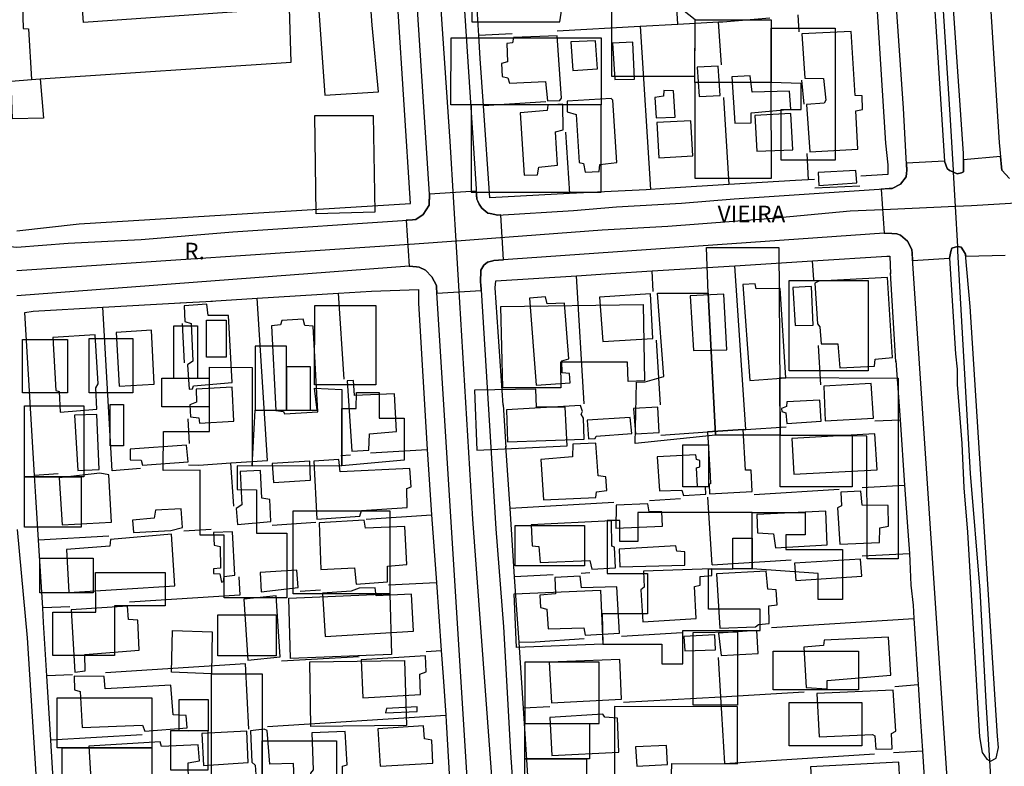
# Model space of a CAD drawing. Units: millimetres. Extents: x 185522 to 187940, y 1679829 to 1682606.
# Drawn here: x 186972 to 187121, y 1681709 to 1681822 of the extents above; entities that cross this region are included whole.
import ezdxf
from ezdxf.enums import TextEntityAlignment as Align

# ---------------------------------------------------------------- set-up
doc = ezdxf.new("R2010")
doc.units = ezdxf.units.MM
doc.header["$MEASUREMENT"] = 0
for name, color, linetype in [('EDIFICACAO_REFERENCIAL', 30, 'Continuous'), ('IMAGEM', 7, 'Continuous'), ('V-CANTEIRO', 82, 'Continuous'), ('V-CRUZAMENTO', 1, 'Continuous'), ('V-EDIFICACAO', 2, 'Continuous'), ('V-EDIFICACAO_IDENTIFICADA', 130, 'Continuous'), ('V-EIXO_DE_LOGRADOURO', 130, 'Continuous'), ('V-LOTE', 1, 'Continuous'), ('V-NOME_DOS_LOGRADOUROS', 7, 'Continuous'), ('V-QUADRA', 20, 'Continuous'), ('V-TESTADA', 4, 'Continuous')]:
    doc.layers.add(name, color=color, linetype=linetype)
picture_1 = doc.add_image_def('image1.jpg', size_in_pixel=(4028, 4626))

msp = doc.modelspace()

# ---------------------------------------------------------------- linework, layer by layer
at = {"layer": 'EDIFICACAO_REFERENCIAL'}
for points in [[(187040.16, 1681821.85), (187053.43, 1681821.85), (187054.7, 1681830.11), (187040.16, 1681830.07), (187040.16, 1681821.85)], [(187061.23, 1681813.63), (187073.83, 1681813.67), (187073.85, 1681822.13), (187069.77, 1681825.43), (187069.5, 1681830.07), (187061.23, 1681830.09), (187061.23, 1681813.63)], [(187073.85, 1681822.13), (187085.35, 1681822.17), (187085.35, 1681812.67), (187073.83, 1681812.67), (187073.85, 1681822.13)], [(187085.35, 1681820.9), (187094.98, 1681820.9), (187094.98, 1681800.94), (187086.86, 1681800.94), (187086.86, 1681808.6), (187089.87, 1681808.6), (187089.87, 1681812.54), (187085.35, 1681812.67)], [(187037.03, 1681819.42), (187059.69, 1681819.42), (187059.65, 1681809.32), (187037, 1681809.33), (187037.03, 1681819.42)], [(187073.83, 1681812.67), (187073.83, 1681798.24), (187085.36, 1681798.24), (187085.35, 1681812.67), (187073.83, 1681812.67)], [(187040.07, 1681809.33), (187040.05, 1681796.13), (187059.65, 1681796.14), (187059.65, 1681809.32), (187040.07, 1681809.33)], [(187016.46, 1681807.69), (187025.24, 1681807.69), (187025.48, 1681793.12), (187016.64, 1681792.88), (187016.46, 1681807.69)], [(187075.82, 1681780.88), (187075.59, 1681787.77), (187086.47, 1681787.77), (187086.71, 1681759.47), (187076.91, 1681759.44)], [(187088.04, 1681782.79), (187099.96, 1681782.79), (187099.96, 1681769.17), (187088.04, 1681769.17)], [(187066.33, 1681767.51), (187069.13, 1681768.29), (187068.16, 1681780.87), (187075.82, 1681780.88), (187076.91, 1681759.44), (187064.78, 1681758.19), (187065.01, 1681767.44)], [(187016.43, 1681779.02), (187025.66, 1681779.02), (187025.65, 1681767.04), (187016.38, 1681767.04), (187016.43, 1681779.02)], [(187044.84, 1681766.57), (187044.53, 1681778.86), (187065.99, 1681779.19), (187066.22, 1681767.66), (187063.72, 1681767.56), (187063.62, 1681770.49), (187053.51, 1681770.45), (187053.58, 1681766.6), (187044.84, 1681766.57)], [(187000.08, 1681776.79), (187003.06, 1681776.79), (187003.06, 1681771.24), (187000.08, 1681771.24)], [(186995.19, 1681775.94), (186998.75, 1681775.94), (186998.75, 1681767.98), (186995.19, 1681767.98)], [(186972.33, 1681773.9), (186979.1, 1681773.9), (186979.1, 1681765.84), (186972.33, 1681765.84)], [(186982.39, 1681774.03), (186989, 1681774.03), (186989, 1681765.83), (186982.39, 1681765.83)], [(187007.46, 1681763.24), (187012.15, 1681763.24), (187012.15, 1681772.86), (187007.46, 1681772.86)], [(186999.15, 1681754.14), (186993.58, 1681754.09), (186993.59, 1681760.02), (187000.54, 1681759.99), (187000.57, 1681769.73), (187006.97, 1681769.68), (187007, 1681754.79), (187004.75, 1681754.81), (187004.75, 1681751.23), (187007.65, 1681751.2), (187007.65, 1681744.66), (187012.23, 1681744.66), (187012.24, 1681734.88), (187002.75, 1681734.88), (187002.74, 1681744.34), (186999.15, 1681744.34), (186999.15, 1681754.14)], [(187012.15, 1681763.24), (187015.79, 1681763.24), (187015.79, 1681769.74), (187012.15, 1681769.74)], [(186993.34, 1681768.07), (187000.48, 1681768.07), (187000.48, 1681763.71), (186993.34, 1681763.71)], [(187086.62, 1681768.17), (187104.48, 1681768.05), (187104.48, 1681740.78), (187099.81, 1681740.78), (187099.78, 1681759.3), (187086.71, 1681759.47)], [(187020.54, 1681766.34), (187020.54, 1681754.8), (187007, 1681754.79), (187007.46, 1681763.24), (187016.79, 1681763.24), (187016.38, 1681766.54)], [(187022.76, 1681765.91), (187026.18, 1681765.91), (187026.18, 1681762.02), (187029.92, 1681762.02), (187029.92, 1681755.67), (187020.54, 1681754.8), (187020.54, 1681763.46), (187022.7, 1681763.46)], [(187040.57, 1681766.26), (187040.57, 1681766.26), (187040.92, 1681757.18), (187054.52, 1681757.83), (187054.21, 1681763.68), (187049.91, 1681763.68), (187049.8, 1681766.4), (187040.57, 1681766.26)], [(186972.65, 1681763.85), (186981.59, 1681763.85), (186981.6, 1681753.13), (186972.65, 1681753.14), (186972.65, 1681763.85)], [(186985.54, 1681764.09), (186987.57, 1681764.09), (186987.57, 1681757.82), (186985.54, 1681757.82)], [(187086.71, 1681759.47), (187097.53, 1681759.47), (187097.53, 1681751.64), (187086.71, 1681751.64)], [(187071.99, 1681757.99), (187075.88, 1681757.99), (187075.88, 1681751.67), (187071.99, 1681751.67)], [(186972.65, 1681753.14), (186981.18, 1681753.14), (186981.18, 1681745.55), (186972.65, 1681745.55)], [(187013.17, 1681748.02), (187027.76, 1681748.02), (187027.76, 1681735.5), (187013.17, 1681735.5)], [(187082.45, 1681743.87), (187082.45, 1681747.78), (187065.18, 1681747.78), (187065.18, 1681743.4), (187062.51, 1681743.4), (187062.51, 1681746.56), (187060.56, 1681746.56), (187060.56, 1681738.54), (187066.64, 1681738.54), (187066.64, 1681732.46), (187059.83, 1681732.46), (187059.9, 1681727.89), (187068.83, 1681727.89), (187068.83, 1681724.93), (187071.99, 1681724.93), (187071.99, 1681727.93), (187071.99, 1681729.93), (187083.67, 1681729.93), (187083.67, 1681733.19), (187075.88, 1681733.19), (187075.88, 1681739.27), (187079.53, 1681739.25), (187079.53, 1681743.87)], [(187082.45, 1681747.78), (187090.48, 1681747.78), (187090.48, 1681744.38), (187087.56, 1681744.38), (187087.56, 1681742.19), (187096.07, 1681742.19), (187096.07, 1681734.65), (187092.42, 1681734.65), (187092.42, 1681738.54), (187082.45, 1681739.25)], [(187046.7, 1681745.81), (187057.16, 1681745.81), (187057.16, 1681739.73), (187046.7, 1681739.73)], [(187079.53, 1681743.87), (187082.45, 1681743.87), (187082.45, 1681739.25), (187079.53, 1681739.25)], [(186974.93, 1681740.86), (186983, 1681740.86), (186983, 1681735.66), (186974.93, 1681735.66)], [(186983.33, 1681738.71), (186993.88, 1681738.71), (186993.88, 1681733.66), (186986.22, 1681733.66), (186986.22, 1681726.19), (186976.88, 1681726.19), (186976.88, 1681732.73), (186983.41, 1681732.73)], [(187012.8, 1681725.71), (187012.54, 1681734.83), (187027.76, 1681735.5), (187028.03, 1681726.33)], [(187046.87, 1681727.4), (187046.52, 1681735.48), (187059.56, 1681736.03), (187059.9, 1681727.89)], [(187001.82, 1681732.34), (187010.6, 1681732.34), (187010.6, 1681726.12), (187001.82, 1681726.12)], [(186994.8, 1681723.65), (186994.95, 1681729.94), (187000.96, 1681729.73), (187000.86, 1681723.41)], [(187073.53, 1681718.7), (187073.53, 1681729.67), (187080.27, 1681729.75), (187080.25, 1681718.7), (187073.53, 1681718.7)], [(187085.61, 1681726.85), (187098.5, 1681726.85), (187098.5, 1681721.01), (187085.61, 1681721.01)], [(187015.71, 1681725.24), (187029.97, 1681725.41), (187030.28, 1681715.61), (187015.85, 1681715.44), (187015.71, 1681725.24)], [(187059.35, 1681725.15), (187048.16, 1681725.15), (187048.16, 1681715.91), (187059.35, 1681715.91)], [(187000.86, 1681723.41), (187008.51, 1681723.41), (187008.51, 1681706.53), (187000.86, 1681706.53)], [(186977.54, 1681719.79), (186991.85, 1681719.79), (186991.85, 1681712.25), (186977.54, 1681712.25)], [(186995.96, 1681719.54), (187000.35, 1681719.54), (187000.35, 1681714.79), (186995.96, 1681714.79)], [(187080.25, 1681718.41), (187061.7, 1681718.46), (187061.68, 1681708.23), (187070.3, 1681708.23), (187070.32, 1681709.86), (187080.25, 1681709.8), (187080.25, 1681718.41)], [(187088.04, 1681719.09), (187098.99, 1681719.09), (187098.99, 1681712.53), (187088.04, 1681712.53)], [(187048.16, 1681715.91), (187057.89, 1681715.91), (187057.89, 1681710.56), (187048.16, 1681710.56)], [(187000.35, 1681714.79), (186994.68, 1681714.79), (186994.68, 1681708.94), (187000.35, 1681708.94)], [(187008.51, 1681713.29), (187019.7, 1681713.29), (187019.7, 1681706.53), (187008.51, 1681706.53)], [(186978.32, 1681712.25), (186991.85, 1681712.25), (186991.85, 1681705.75), (186978.32, 1681705.75)], [(187048.16, 1681710.56), (187057.47, 1681710.56), (187057.47, 1681698.3), (187048.16, 1681698.3)]]:
    msp.add_lwpolyline(points, close=True, dxfattribs=at)
at = {"layer": 'V-CANTEIRO'}
for points in [[(187107.93, 1681876.84), (187107.83, 1681876.86), (187107.23, 1681876.56), (187106.79, 1681876.03), (187106.78, 1681874.39), (187111.49, 1681800.82), (187111.89, 1681799.72), (187112.26, 1681799.42), (187112.28, 1681799.4), (187112.85, 1681799.15), (187113.39, 1681798.91), (187114.06, 1681799.03), (187114.36, 1681799.21), (187114.36, 1681799.54), (187114.38, 1681801.95), (187111.74, 1681839.94), (187110.91, 1681849.14), (187110.72, 1681853.72), (187109.02, 1681876.19), (187108.57, 1681876.73)], [(187114.36, 1681787.26), (187114, 1681787.81), (187113.49, 1681787.91), (187113.46, 1681787.91), (187112.58, 1681787.7), (187112.47, 1681787.17), (187112.25, 1681786.17), (187113.15, 1681771.73), (187113.42, 1681769.41), (187113.4, 1681767.11), (187114.1, 1681758.19), (187114.41, 1681751.5), (187114.97, 1681744.81), (187116.79, 1681713.89), (187117.19, 1681711.55), (187117.86, 1681710.53), (187118.34, 1681710.3), (187118.45, 1681710.25), (187119.31, 1681710.66), (187119.63, 1681712.31), (187119.51, 1681713.99), (187115.35, 1681778.89), (187114.68, 1681786.76)]]:
    msp.add_lwpolyline(points, close=True, dxfattribs=at)
at = {"layer": 'V-CRUZAMENTO'}
msp.add_lwpolyline([(187121.3, 1681798.2), (187120.14, 1681799.48), (187120.1, 1681799.9), (187119.95, 1681801.53), (187114.37, 1681801.01), (187114.36, 1681799.54), (187114.36, 1681799.21), (187114.06, 1681799.03), (187113.39, 1681798.91), (187112.85, 1681799.15), (187112.28, 1681799.4), (187112.26, 1681799.42), (187111.89, 1681799.72), (187111.49, 1681800.82), (187105.77, 1681800.49), (187105.83, 1681799.42), (187105.78, 1681799.02), (187105.7, 1681798.47), (187104.86, 1681797.32), (187103.61, 1681796.71), (187103.16, 1681796.68), (187101.95, 1681796.6), (187102.38, 1681789.95), (187103.54, 1681789.88), (187104.29, 1681789.84), (187104.83, 1681789.65), (187105.89, 1681788.72), (187106.56, 1681787.49), (187106.6, 1681786.89), (187106.67, 1681785.8), (187112.25, 1681786.17), (187112.47, 1681787.17), (187112.58, 1681787.7), (187113.47, 1681787.91), (187114, 1681787.81), (187114.36, 1681787.26), (187114.68, 1681786.76), (187114.7, 1681786.48), (187120.67, 1681786.62)], dxfattribs=at)
msp.add_lwpolyline([(187044.5, 1681792.7), (187044.06, 1681792.67), (187042.89, 1681792.9), (187042.58, 1681792.96), (187041.66, 1681793.72), (187041.23, 1681794.31), (187041.03, 1681794.77), (187040.9, 1681795.07), (187040.82, 1681796.29), (187033.77, 1681795.83), (187033.7, 1681794.18), (187032.79, 1681792.74), (187031.71, 1681791.99), (187031.19, 1681791.96), (187030.22, 1681791.89), (187030.68, 1681784.94), (187031.79, 1681784.85), (187032.22, 1681784.81), (187033.14, 1681784.35), (187034.11, 1681783.34), (187034.81, 1681782.02), (187034.82, 1681781.81), (187034.88, 1681780.86), (187041.54, 1681781.28), (187041.48, 1681782.2), (187041.46, 1681782.47), (187041.51, 1681784.38), (187041.98, 1681785.13), (187042.53, 1681785.57), (187043.34, 1681785.79), (187043.45, 1681785.82), (187044.91, 1681785.92)], close=True, dxfattribs=at)
at = {"layer": 'V-EDIFICACAO'}
for points in [[(187046.42, 1681819.49), (187046.26, 1681818.7), (187045.42, 1681818.6), (187045.53, 1681815.79), (187044.62, 1681815.57), (187044.75, 1681813.6), (187045.56, 1681813.38), (187045.81, 1681812.6), (187051.26, 1681812.85), (187051.59, 1681809.92), (187053.45, 1681809.96), (187053.67, 1681810.34), (187053.03, 1681819.73), (187046.42, 1681819.49)], [(187089.95, 1681820.04), (187090.4, 1681813.33), (187093.25, 1681813.27), (187093.6, 1681810.04), (187093.31, 1681809.58), (187090.65, 1681809.36), (187091.17, 1681802.24), (187098.43, 1681802.63), (187098.12, 1681808.43), (187099.13, 1681808.62), (187099.05, 1681810.66), (187098.03, 1681810.73), (187097.41, 1681820.41), (187089.95, 1681820.04)], [(187055.1, 1681818.83), (187055.4, 1681814.48), (187059.1, 1681814.75), (187058.81, 1681819), (187055.1, 1681818.83)], [(187061.39, 1681818.64), (187061.74, 1681813.13), (187064.69, 1681813.17), (187064.43, 1681818.77), (187061.39, 1681818.64)], [(187077.34, 1681815.16), (187074.17, 1681815), (187074.46, 1681810.59), (187077.62, 1681810.71), (187077.34, 1681815.16)], [(187082.44, 1681811.24), (187082.17, 1681813.7), (187079.39, 1681813.55), (187079.84, 1681806.54), (187082.32, 1681806.61), (187082.3, 1681808.11), (187088.29, 1681808.64), (187088.08, 1681811.38), (187082.44, 1681811.24)], [(186975, 1681813.25), (186975.51, 1681807.33), (186970.79, 1681807.19), (186970.79, 1681807.19), (186970.61, 1681812.91), (186970.61, 1681812.91), (186973.66, 1681813.14)], [(187069.12, 1681811.48), (187069.06, 1681810.64), (187067.78, 1681810.45), (187067.97, 1681807.37), (187070.83, 1681807.46), (187070.6, 1681811.43), (187069.12, 1681811.48)], [(187051.64, 1681809.26), (187051.53, 1681808.44), (187047.42, 1681808.11), (187048.03, 1681798.69), (187050.06, 1681798.76), (187050.26, 1681799.92), (187053.09, 1681800.21), (187052.75, 1681805.23), (187053.95, 1681805.53), (187053.9, 1681809.4), (187051.64, 1681809.26)], [(187054.56, 1681809.86), (187054.56, 1681808.24), (187055.89, 1681807.88), (187056.34, 1681800.63), (187057, 1681800.48), (187057.23, 1681799.16), (187059.38, 1681799.27), (187059.48, 1681800.3), (187062.02, 1681800.6), (187061.42, 1681810.03), (187061.16, 1681810.25), (187054.56, 1681809.86)], [(187082.87, 1681807.72), (187083.16, 1681802.32), (187088.62, 1681802.53), (187088.29, 1681808), (187082.87, 1681807.72)], [(187068.07, 1681806.67), (187068.39, 1681801.31), (187073.51, 1681801.64), (187073.2, 1681806.9), (187068.07, 1681806.67)], [(187092.42, 1681799.11), (187092.51, 1681797.16), (187098.24, 1681797.52), (187098.1, 1681799.4), (187092.42, 1681799.11)], [(187083.06, 1681781.56), (187082.89, 1681782.3), (187081.06, 1681782.18), (187082.12, 1681767.71), (187087.56, 1681768.12), (187086.67, 1681781.57), (187083.06, 1681781.56)], [(187092.51, 1681782.7), (187091.92, 1681782.39), (187092.31, 1681776.26), (187092.68, 1681775.79), (187092.85, 1681773.25), (187095.41, 1681773.21), (187095.71, 1681769.59), (187100.9, 1681769.84), (187101.02, 1681770.94), (187103.64, 1681771.18), (187102.87, 1681783.23), (187092.51, 1681782.7)], [(187059.42, 1681780.28), (187059.9, 1681773.61), (187067.49, 1681774.04), (187067.09, 1681780.78), (187059.42, 1681780.28)], [(187073.09, 1681780.46), (187073.59, 1681772.21), (187078.66, 1681772.35), (187078.19, 1681780.73), (187073.09, 1681780.46)], [(187088.62, 1681781.76), (187088.97, 1681776.01), (187091.67, 1681776.03), (187091.44, 1681781.89), (187088.62, 1681781.76)], [(187051.52, 1681779.28), (187051.27, 1681780.31), (187048.85, 1681780.12), (187049.84, 1681766.98), (187055, 1681767.37), (187054.88, 1681768.77), (187053.8, 1681768.85), (187053.72, 1681770.67), (187054.79, 1681770.97), (187054.13, 1681779.36), (187051.52, 1681779.28)], [(187000.37, 1681777.53), (187000.16, 1681779.2), (186996.71, 1681778.97), (186996.81, 1681776.59), (186997.78, 1681776.33), (186998.05, 1681770.63), (186997.25, 1681770.04), (186997.48, 1681766.38), (186997.97, 1681766.44), (186998.11, 1681766.91), (187003.95, 1681767.41), (187003.41, 1681777.53), (187000.37, 1681777.53)], [(187014.96, 1681776.01), (187014.69, 1681776.95), (187011.47, 1681776.76), (187011.27, 1681776.1), (187009.93, 1681775.96), (187010.56, 1681763.15), (187011.74, 1681763), (187011.87, 1681762.66), (187016.88, 1681762.95), (187016.21, 1681775.9), (187014.96, 1681776.01)], [(186986.45, 1681774.97), (186986.9, 1681766.84), (186992.18, 1681767.15), (186991.8, 1681775.3), (186986.45, 1681774.97)], [(186976.89, 1681774.2), (186977.33, 1681766.19), (186977.86, 1681766.04), (186978.02, 1681762.91), (186983.55, 1681763.35), (186983.4, 1681766.58), (186983.74, 1681767.18), (186983.3, 1681774.61), (186976.89, 1681774.2)], [(187022.45, 1681765.43), (187022.28, 1681767.7), (187021.33, 1681767.66), (187022.01, 1681757.04), (187024.62, 1681757.17), (187024.7, 1681759.63), (187028.79, 1681759.98), (187028.47, 1681765.68), (187022.45, 1681765.43)], [(186998.56, 1681766.4), (186998.58, 1681764.43), (186997.6, 1681764.02), (186997.67, 1681762.22), (186998.92, 1681762.08), (186999.04, 1681761.26), (187004.2, 1681761.58), (187003.97, 1681766.69), (186998.56, 1681766.4)], [(187093.3, 1681766.86), (187093.46, 1681761.59), (187100.75, 1681762.02), (187100.43, 1681767.24), (187093.3, 1681766.86)], [(187087.68, 1681764.46), (187087.63, 1681763.75), (187086.91, 1681763.48), (187086.94, 1681763.01), (187087.55, 1681762.82), (187087.7, 1681761.23), (187092.88, 1681761.54), (187092.66, 1681764.71), (187087.68, 1681764.46)], [(187045.39, 1681763.25), (187045.55, 1681758.46), (187057.08, 1681758.82), (187057, 1681762), (187056.66, 1681762.63), (187056.87, 1681763.02), (187056.56, 1681763.92), (187045.39, 1681763.25)], [(187064.57, 1681763.47), (187064.83, 1681759.67), (187068.4, 1681759.86), (187068.24, 1681763.67), (187064.57, 1681763.47)], [(186980.19, 1681762.45), (186980.7, 1681754.09), (186983.92, 1681754.24), (186983.52, 1681762.58), (186980.19, 1681762.45)], [(187057.55, 1681761.72), (187057.78, 1681758.88), (187058.78, 1681758.94), (187058.89, 1681759.28), (187064.28, 1681759.72), (187064.07, 1681762.13), (187057.55, 1681761.72)], [(187075.71, 1681759.93), (187076.13, 1681753.33), (187076.17, 1681752.09), (187075.97, 1681752.03), (187076.04, 1681750.59), (187082.45, 1681750.92), (187082.29, 1681754.18), (187081.45, 1681754.17), (187081.08, 1681760.29)], [(187088.46, 1681758.93), (187088.77, 1681753.55), (187101.31, 1681754.19), (187100.98, 1681759.65), (187088.46, 1681758.93)], [(186988.55, 1681757.33), (186988.58, 1681755.74), (186990.24, 1681755.66), (186990.43, 1681754.91), (186997.31, 1681755.4), (186997.09, 1681757.92), (186988.55, 1681757.33)], [(187055.39, 1681758.07), (187055.33, 1681756.15), (187050.55, 1681755.78), (187050.95, 1681749.69), (187058.86, 1681750.05), (187058.98, 1681750.9), (187060.52, 1681751.1), (187060.39, 1681753.13), (187059.2, 1681753.33), (187058.86, 1681758.24), (187055.39, 1681758.07)], [(187010.02, 1681755.15), (187010.19, 1681752.29), (187015.8, 1681752.66), (187015.68, 1681755.53), (187010.02, 1681755.15)], [(187020.28, 1681753.91), (187020.09, 1681755.79), (187016.3, 1681755.51), (187016.77, 1681746.74), (187023.23, 1681747.22), (187023.5, 1681748.07), (187030.38, 1681748.55), (187030.36, 1681751.41), (187031.01, 1681751.67), (187030.8, 1681754.4), (187020.28, 1681753.91)], [(187068.13, 1681756.19), (187068.48, 1681751.06), (187071.83, 1681751.12), (187072.09, 1681750.33), (187075.45, 1681750.53), (187075.41, 1681751.63), (187074.2, 1681751.71), (187074.04, 1681754.51), (187074.56, 1681754.65), (187074.57, 1681755.61), (187074.07, 1681755.77), (187073.98, 1681756.49), (187068.13, 1681756.19)], [(187005.2, 1681753.97), (187005.42, 1681748.91), (187004.59, 1681748.38), (187004.76, 1681745.98), (187009.82, 1681746.43), (187009.66, 1681749.74), (187008.43, 1681749.93), (187008.27, 1681754.12), (187005.2, 1681753.97)], [(186977.84, 1681753.01), (186978.29, 1681745.92), (186985.77, 1681746.33), (186985.35, 1681753.47), (186984.02, 1681753.7), (186977.84, 1681753.01)], [(187095.86, 1681750.86), (187095.95, 1681748.78), (187095.32, 1681748.48), (187095.67, 1681743), (187101.69, 1681743.22), (187101.73, 1681745.44), (187103.03, 1681745.69), (187102.97, 1681748.83), (187099.07, 1681748.87), (187098.87, 1681751), (187095.86, 1681750.86)], [(186988.93, 1681746.6), (186989.1, 1681744.74), (186994.69, 1681745.06), (186996.48, 1681745.53), (186996.27, 1681748.32), (186992.4, 1681748.13), (186992.22, 1681746.9), (186988.93, 1681746.6)], [(187061.92, 1681748.87), (187061.87, 1681745.41), (187068.94, 1681745.7), (187068.85, 1681747.86), (187066.93, 1681747.86), (187066.73, 1681749.08), (187061.92, 1681748.87)], [(187024.11, 1681745.4), (187023.91, 1681746.61), (187017.08, 1681746.19), (187017.36, 1681739.15), (187022.44, 1681739.43), (187022.71, 1681736.93), (187027.41, 1681737.3), (187027.4, 1681739.65), (187030.35, 1681739.91), (187030.01, 1681745.65), (187024.11, 1681745.4)], [(187049.08, 1681745.92), (187049.26, 1681742.75), (187050.26, 1681742.64), (187050.47, 1681740.23), (187057.94, 1681740.51), (187058.24, 1681739.21), (187061.85, 1681739.42), (187061.67, 1681742.53), (187061.27, 1681742.68), (187061.25, 1681746.51), (187049.08, 1681745.92)], [(187083.17, 1681747.46), (187083.25, 1681744.68), (187085.7, 1681744.54), (187085.96, 1681742.42), (187093.76, 1681742.9), (187093.56, 1681747.96), (187083.17, 1681747.46)], [(186985.59, 1681743.71), (186985.53, 1681742.71), (186978.96, 1681742.19), (186979.32, 1681735.67), (186995.3, 1681736.71), (186994.79, 1681744.51), (186985.59, 1681743.71)], [(187001.13, 1681744.73), (187001.26, 1681742.84), (187002.17, 1681742.62), (187002.22, 1681739.37), (187001.14, 1681739.25), (187001.13, 1681738.58), (187002.1, 1681738.49), (187002.38, 1681737.27), (187002.66, 1681737.35), (187002.75, 1681738.12), (187004.35, 1681738.29), (187004.04, 1681744.85), (187001.13, 1681744.73)], [(187062.37, 1681742.21), (187062.51, 1681739.57), (187072.3, 1681739.82), (187072.28, 1681741.85), (187071.1, 1681741.93), (187070.94, 1681742.76), (187062.37, 1681742.21)], [(187088.86, 1681740.11), (187089.04, 1681737.5), (187099.03, 1681738.14), (187098.8, 1681740.7), (187088.86, 1681740.11)], [(187066.06, 1681738.9), (187066.18, 1681736.52), (187065.64, 1681736.11), (187065.98, 1681731.24), (187074.03, 1681731.76), (187073.78, 1681736.61), (187074.62, 1681736.82), (187074.62, 1681738.12), (187076.39, 1681738.27), (187076.37, 1681739.28), (187066.06, 1681738.9)], [(187008.21, 1681738.69), (187008.36, 1681735.79), (187013.94, 1681736.43), (187013.73, 1681739.04), (187008.21, 1681738.69)], [(187056.72, 1681736.42), (187056.48, 1681738.16), (187052.69, 1681737.96), (187052.75, 1681735.51), (187050.43, 1681735.28), (187050.53, 1681733.41), (187051.47, 1681733.19), (187051.67, 1681730.23), (187057.06, 1681730.37), (187057.27, 1681729.27), (187062.45, 1681729.53), (187062.05, 1681736.54), (187056.72, 1681736.42)], [(187077.06, 1681738.53), (187077.56, 1681730.3), (187082.98, 1681730.51), (187083.41, 1681730.85), (187085.04, 1681731.02), (187084.97, 1681733.7), (187086.22, 1681733.82), (187086.08, 1681736.11), (187084.81, 1681736.18), (187084.57, 1681738.89), (187077.06, 1681738.53)], [(187023.12, 1681736.34), (187021.95, 1681735.91), (187017.59, 1681735.58), (187018, 1681729.05), (187031.33, 1681729.85), (187031.03, 1681735.45), (187025.7, 1681735.18), (187025.54, 1681736.4), (187023.12, 1681736.34)], [(187005.73, 1681734.7), (187006.35, 1681725.49), (187011.22, 1681725.97), (187010.62, 1681735.21), (187005.73, 1681734.7)], [(186979.68, 1681733.05), (186980.23, 1681723.68), (186981.77, 1681723.87), (186981.73, 1681726.31), (186989.93, 1681726.99), (186989.74, 1681731.51), (186988.3, 1681731.62), (186988.15, 1681733.65), (186979.68, 1681733.05)], [(187072.13, 1681729.06), (187072.29, 1681726.86), (187076.92, 1681727.03), (187076.8, 1681729.3), (187072.13, 1681729.06)], [(187077.38, 1681729.57), (187077.76, 1681726.19), (187083.36, 1681726.46), (187083.15, 1681729.94), (187077.38, 1681729.57)], [(187093.35, 1681728.48), (187093.24, 1681727.68), (187090.26, 1681727.43), (187090.6, 1681721.35), (187093.78, 1681721.14), (187093.8, 1681722.39), (187103.4, 1681723.21), (187103.05, 1681728.97), (187093.35, 1681728.48)], [(187023.42, 1681725.53), (187023.69, 1681719.77), (187032.38, 1681720.3), (187032.29, 1681723.35), (187033.27, 1681723.72), (187033.14, 1681726.14), (187023.42, 1681725.53)], [(187051.84, 1681725.16), (187052.18, 1681719.02), (187062.76, 1681719.58), (187062.5, 1681725.56), (187051.84, 1681725.16)], [(186980.11, 1681723.06), (186980.19, 1681721.01), (186981.04, 1681720.77), (186981.32, 1681715.33), (186990.45, 1681715.68), (186990.78, 1681714.74), (186997.18, 1681715.24), (186997.03, 1681717.12), (186995.06, 1681717.23), (186994.69, 1681721.7), (186984.78, 1681721.17), (186984.63, 1681723.02), (186980.11, 1681723.06)], [(187092.21, 1681720.45), (187092.59, 1681713.9), (187100.6, 1681714.27), (187101, 1681714.06), (187101.15, 1681712.03), (187103.57, 1681712.09), (187103.49, 1681714.38), (187104.16, 1681714.75), (187103.75, 1681720.97), (187092.21, 1681720.45)], [(187027.25, 1681718.2), (187027.11, 1681717.5), (187031.89, 1681717.74), (187031.89, 1681718.45), (187027.25, 1681718.2)], [(187060.23, 1681716.87), (187059.9, 1681717.31), (187051.92, 1681716.83), (187052.21, 1681711.09), (187062.31, 1681711.57), (187062.11, 1681716.73), (187060.23, 1681716.87)], [(187025.98, 1681715.13), (187026.32, 1681709.48), (187034.24, 1681709.91), (187034.09, 1681713.41), (187032.99, 1681713.58), (187032.85, 1681715.54), (187025.98, 1681715.13)], [(186999.4, 1681714.4), (186999.65, 1681709.58), (187006.39, 1681710.02), (187006.17, 1681714.78), (186999.4, 1681714.4)], [(187008.79, 1681715.06), (187006.72, 1681714.83), (187006.94, 1681710.06), (187007.44, 1681709.62), (187007.67, 1681706.11), (187009.39, 1681705.98), (187013.38, 1681706.44), (187013.21, 1681709.86), (187009.64, 1681709.77), (187009.25, 1681714.86), (187008.79, 1681715.06)], [(187016, 1681714.48), (187016.22, 1681708.9), (187015.77, 1681708.4), (187015.94, 1681706.43), (187020.62, 1681706.76), (187020.6, 1681709.47), (187021.35, 1681709.68), (187021.04, 1681714.7), (187016, 1681714.48)], [(186982.33, 1681712.47), (186982.72, 1681705.82), (186989.2, 1681706.03), (186989.39, 1681704.74), (186991.62, 1681704.93), (186991.83, 1681706.67), (186997.37, 1681707.1), (186997.32, 1681710), (186999.02, 1681710.29), (186998.85, 1681712.71), (186993.29, 1681712.43), (186993.11, 1681713.13), (186982.33, 1681712.47)], [(187064.83, 1681712.38), (187065.04, 1681709.46), (187069.69, 1681709.72), (187069.54, 1681712.59), (187064.83, 1681712.38)], [(187091.29, 1681709.39), (187091.61, 1681703.8), (187093.75, 1681703.64), (187093.96, 1681701.73), (187099.38, 1681702.01), (187099.43, 1681704.07), (187104.91, 1681704.44), (187104.58, 1681710.09), (187091.29, 1681709.39)]]:
    msp.add_lwpolyline(points, close=True, dxfattribs=at)
at = {"layer": 'V-EDIFICACAO_IDENTIFICADA'}
for points in [[(187015.86, 1681840.49), (187017.94, 1681810.76), (187017.94, 1681810.76), (187026.06, 1681811.26), (187025.09, 1681821.33), (187023.71, 1681840.94)], [(186972.27, 1681826.3), (186972.4, 1681820.85), (186973.21, 1681820.81), (186973.66, 1681813.14), (186973.66, 1681813.14), (186975, 1681813.25), (186975, 1681813.25), (187012.9, 1681815.75), (187012.9, 1681815.75), (187012.62, 1681823.89), (186981.53, 1681821.75), (186981.53, 1681821.75), (186980.33, 1681838.03)]]:
    msp.add_lwpolyline(points, dxfattribs=at)
at = {"layer": 'V-EIXO_DE_LOGRADOURO'}
for points in [[(187037.44, 1681794.57), (187036.89, 1681803.84), (187030.52, 1681896.66), (187026.37, 1681962.96), (187026.25, 1681964.63)], [(187112.83, 1681799.45), (187112.4, 1681807.03), (187107.93, 1681876.84)], [(187112.85, 1681799.15), (187112.83, 1681799.45)], [(187113.14, 1681793.95), (187112.85, 1681799.15)], [(187037.79, 1681788.72), (187037.44, 1681794.57)], [(187123.14, 1681794.51), (187115.56, 1681794.06), (187113.14, 1681793.95)], [(187103.34, 1681793.53), (187097.27, 1681793.26), (187084.95, 1681792.11), (187069.72, 1681790.97), (187059.8, 1681790.4), (187043.13, 1681789.12)], [(187113.14, 1681793.95), (187103.34, 1681793.53)], [(187113.49, 1681787.91), (187113.14, 1681793.95)], [(187031.5, 1681788.29), (186971.49, 1681784.28)], [(187037.79, 1681788.72), (187031.5, 1681788.29)], [(187043.13, 1681789.12), (187037.86, 1681788.72), (187037.79, 1681788.72)], [(187038.19, 1681782.01), (187037.79, 1681788.72)], [(187113.52, 1681787.22), (187113.49, 1681787.91)], [(187118.34, 1681710.3), (187117.78, 1681719.21), (187116.87, 1681736.02), (187115.43, 1681753.66), (187113.52, 1681787.22)], [(187048.91, 1681612.82), (187048.34, 1681620.22), (187043.47, 1681703.82), (187040.29, 1681746.78), (187038.19, 1681782.01)], [(187118.89, 1681701.64), (187118.34, 1681710.3)]]:
    msp.add_lwpolyline(points, dxfattribs=at)
at = {"layer": 'V-LOTE'}
for points in [[(186971.48, 1681790.3), (186980.88, 1681791.37), (187030.87, 1681794.41), (187028.01, 1681839.17), (187027.46, 1681845.53), (187027.34, 1681849.75)], [(187071.22, 1681821.5), (187070.79, 1681829.06)], [(187041.19, 1681819.78), (187040.84, 1681825.48)], [(187077.4, 1681821.84), (187078.04, 1681821.87), (187085.13, 1681822.43)], [(187089.56, 1681820.35), (187089.4, 1681822.93)], [(187101.34, 1681823.4), (187102.6, 1681803.55)], [(187053.04, 1681820.51), (187065.57, 1681821.19)], [(187065.57, 1681821.19), (187071.22, 1681821.5)], [(187065.57, 1681821.19), (187067.1, 1681796.55)], [(187071.22, 1681821.5), (187077.4, 1681821.84)], [(187077.82, 1681815.38), (187077.4, 1681821.84)], [(187046.21, 1681820.02), (187041.19, 1681819.78)], [(187041.4, 1681816.29), (187041.19, 1681819.78)], [(187041.9, 1681809.16), (187041.4, 1681816.29)], [(187090.31, 1681809.44), (187089.98, 1681813.04)], [(187078.13, 1681810.44), (187078.92, 1681797.27)], [(187051.32, 1681809.77), (187041.9, 1681809.16)], [(187042.86, 1681795.28), (187041.9, 1681809.16)], [(187054.27, 1681805.2), (187054.89, 1681795.91)], [(187102.6, 1681803.55), (187102.94, 1681800.28), (187102.96, 1681798.82), (187098.84, 1681798.56)], [(187090.71, 1681801.96), (187090.9, 1681798.01)], [(187078.92, 1681797.27), (187070.04, 1681796.73)], [(187089.01, 1681797.89), (187078.92, 1681797.27)], [(187090.9, 1681798.01), (187089.01, 1681797.89)], [(187091.89, 1681798.07), (187090.9, 1681798.01)], [(187054.89, 1681795.91), (187042.86, 1681795.28)], [(187066.47, 1681796.51), (187054.89, 1681795.91)], [(187067.1, 1681796.55), (187066.47, 1681796.51)], [(187070.04, 1681796.73), (187067.1, 1681796.55)], [(187079.86, 1681785.03), (187091.55, 1681785.77)], [(187091.55, 1681785.77), (187102.78, 1681786.48)], [(187091.76, 1681782.89), (187091.55, 1681785.77)], [(187102.78, 1681786.48), (187103.26, 1681786.45), (187103.35, 1681783.81)], [(187055.94, 1681783.51), (187061.08, 1681783.84)], [(187061.08, 1681783.84), (187067.38, 1681784.24)], [(187067.38, 1681784.24), (187079.86, 1681785.03)], [(187067.52, 1681781.16), (187067.38, 1681784.24)], [(187081.48, 1681760.31), (187079.86, 1681785.03)], [(187044.89, 1681764), (187043.69, 1681781.7), (187043.75, 1681782.74)], [(187043.75, 1681782.74), (187055.94, 1681783.51)], [(187057.11, 1681764.17), (187055.94, 1681783.51)], [(187007.76, 1681780.12), (187020.01, 1681780.88)], [(187020.01, 1681780.88), (187024.98, 1681781.19)], [(187020.88, 1681767.89), (187020.01, 1681780.88)], [(187024.98, 1681781.19), (187032.11, 1681781.44), (187032.09, 1681779.35)], [(186984.45, 1681778.76), (186996.18, 1681779.42)], [(187000.73, 1681779.69), (187007.76, 1681780.12)], [(187003.77, 1681755.26), (187009.31, 1681755.63), (187007.76, 1681780.12)], [(187032.09, 1681779.35), (187033.4, 1681757.26)], [(186972.66, 1681777.96), (186973.93, 1681778.17)], [(186974.15, 1681753.37), (186972.66, 1681777.96)], [(186973.93, 1681778.17), (186984.45, 1681778.76)], [(186985.86, 1681754.08), (186984.45, 1681778.76)], [(186996.78, 1681770.39), (186996.45, 1681776.31)], [(187068.64, 1681764.02), (187068, 1681773.77)], [(187092.81, 1681767.02), (187092.49, 1681772.97)], [(187104.16, 1681770.65), (187104.78, 1681761.78)], [(186997.53, 1681758.2), (186997.32, 1681761.92)], [(187100.96, 1681761.6), (187104.78, 1681761.78)], [(187104.78, 1681761.78), (187105.47, 1681751.91)], [(187068.67, 1681759.46), (187075.71, 1681759.93)], [(187075.71, 1681759.93), (187081.08, 1681760.29)], [(187081.08, 1681760.29), (187081.48, 1681760.31)], [(187081.48, 1681760.31), (187087.58, 1681760.72)], [(187024.87, 1681756.77), (187033.4, 1681757.26)], [(187033.4, 1681757.26), (187033.44, 1681756.52)], [(187045.93, 1681748.35), (187045.3, 1681757.76)], [(187020.36, 1681756.38), (187021.84, 1681756.48)], [(187033.44, 1681756.52), (187034.08, 1681747.41)], [(186990.15, 1681754.4), (186985.86, 1681754.08)], [(186997.4, 1681754.99), (186998.93, 1681754.94), (187003.77, 1681755.26)], [(187004.23, 1681748.75), (187003.77, 1681755.26)], [(186977.69, 1681753.6), (186974.15, 1681753.37)], [(186974.35, 1681750.16), (186974.15, 1681753.37)], [(187082.77, 1681750.5), (187095.59, 1681751.27)], [(187099.07, 1681751.53), (187105.47, 1681751.91)], [(187105.47, 1681751.91), (187105.96, 1681744.97)], [(186974.75, 1681743.59), (186974.35, 1681750.16)], [(187066.94, 1681749.59), (187071.66, 1681749.87)], [(187076.41, 1681739.87), (187075.79, 1681750.07)], [(187061.59, 1681749.26), (187045.93, 1681748.35)], [(187046.61, 1681738.07), (187045.93, 1681748.35)], [(187024.18, 1681746.76), (187034.08, 1681747.41)], [(187034.08, 1681747.41), (187034.8, 1681737.2)], [(186996.68, 1681744.98), (187000.82, 1681745.23)], [(187010.02, 1681745.88), (187016.6, 1681746.32)], [(186985.38, 1681744.21), (186974.75, 1681743.59)], [(186975.37, 1681733.37), (186974.75, 1681743.59)], [(187105.96, 1681744.97), (187106.2, 1681741.59)], [(187076.41, 1681739.87), (187088.37, 1681740.62)], [(187099.08, 1681741.22), (187106.2, 1681741.59)], [(187106.2, 1681741.59), (187106.28, 1681740.42)], [(187106.28, 1681740.42), (187106.42, 1681736.8), (187106.74, 1681733.79)], [(187004.97, 1681738.07), (187005.15, 1681735.27)], [(187052.41, 1681738.34), (187046.61, 1681738.07)], [(187047.27, 1681728.15), (187046.61, 1681738.07)], [(187056.63, 1681738.63), (187057.96, 1681738.73)], [(187027.58, 1681736.85), (187034.8, 1681737.2)], [(187034.8, 1681737.2), (187035.53, 1681726.91)], [(187005.15, 1681735.27), (186988.49, 1681734.21)], [(187014.22, 1681735.89), (187017.29, 1681736.09)], [(186979.45, 1681733.55), (186975.37, 1681733.37)], [(186975.5, 1681731.17), (186975.37, 1681733.37)], [(187106.74, 1681733.79), (187106.87, 1681731.75)], [(187085.36, 1681730.41), (187106.87, 1681731.75)], [(187106.87, 1681731.75), (187107.51, 1681721.78)], [(186975.99, 1681723.13), (186975.5, 1681731.17)], [(187057.12, 1681728.71), (187049.7, 1681728.18), (187047.27, 1681728.15)], [(187071.88, 1681729.59), (187062.72, 1681729.06)], [(187047.93, 1681718.21), (187047.27, 1681728.15)], [(187011.44, 1681725.36), (187023.12, 1681726.05)], [(187033.25, 1681726.76), (187035.53, 1681726.91)], [(187035.53, 1681726.91), (187035.81, 1681722.98)], [(187077.74, 1681719.96), (187077.38, 1681725.9)], [(187005.98, 1681724.92), (186984.87, 1681723.54)], [(187006.51, 1681715.06), (187005.98, 1681724.92)], [(186979.88, 1681723.26), (186975.99, 1681723.13)], [(186976.58, 1681713.39), (186975.99, 1681723.13)], [(187035.81, 1681722.98), (187036.22, 1681717.17)], [(187103.99, 1681721.51), (187107.51, 1681721.78)], [(187107.51, 1681721.78), (187107.87, 1681716.21)], [(187063.03, 1681719.11), (187077.74, 1681719.96)], [(187077.74, 1681719.96), (187090.31, 1681720.68)], [(187078.35, 1681709.87), (187077.74, 1681719.96)], [(187051.91, 1681718.43), (187047.93, 1681718.21)], [(187009.32, 1681715.45), (187036.22, 1681717.17)], [(187036.22, 1681717.17), (187036.29, 1681716.16)], [(187048.19, 1681714.34), (187047.93, 1681718.21)], [(187036.29, 1681716.16), (187036.76, 1681707.48)], [(187107.87, 1681716.21), (187108.16, 1681711.79)], [(186990.39, 1681714.22), (186976.58, 1681713.39)], [(186997.4, 1681714.79), (186999.11, 1681714.85)], [(187048.6, 1681708.05), (187048.19, 1681714.34)], [(186976.94, 1681707.51), (186976.58, 1681713.39)], [(187078.35, 1681709.87), (187100.92, 1681711.34)], [(187103.81, 1681711.54), (187108.16, 1681711.79)], [(187108.16, 1681711.79), (187108.79, 1681702)]]:
    msp.add_lwpolyline(points, dxfattribs=at)
at = {"layer": 'V-QUADRA'}
for points in [[(186966.43, 1681824.02), (186968.6, 1681789.66), (186968.6, 1681789.66), (186968.65, 1681788.94), (186969.77, 1681787.98), (186970.96, 1681787.89), (186970.96, 1681787.89), (186971.48, 1681787.85), (186971.48, 1681787.85), (186979.2, 1681788.45), (186990.22, 1681789.01), (187004.08, 1681790.15), (187031.19, 1681791.96), (187031.19, 1681791.96), (187031.71, 1681791.99), (187032.79, 1681792.74), (187033.7, 1681794.18), (187033.71, 1681794.37), (187033.71, 1681794.37), (187033.77, 1681795.83), (187029.57, 1681860.21)], [(187037.69, 1681844.37), (187040.9, 1681795.07), (187040.9, 1681795.07), (187041.03, 1681794.77), (187041.03, 1681794.77), (187041.23, 1681794.31), (187041.66, 1681793.72), (187042.58, 1681792.96), (187042.89, 1681792.9), (187042.89, 1681792.9), (187044.06, 1681792.67), (187055.47, 1681793.36), (187061.99, 1681793.93), (187071.77, 1681794.48), (187079.75, 1681795.15), (187103.16, 1681796.68), (187103.16, 1681796.68), (187103.61, 1681796.71), (187104.86, 1681797.32), (187105.7, 1681798.47), (187105.7, 1681798.47), (187105.78, 1681799.02), (187105.78, 1681799.02), (187105.83, 1681799.42), (187105.29, 1681808.81), (187103.1, 1681840.83)], [(187118.05, 1681830.6), (187119.75, 1681803.64), (187120.1, 1681799.9), (187120.1, 1681799.9), (187120.14, 1681799.48), (187121.3, 1681798.2)], [(187112.36, 1681700.85), (187106.6, 1681786.89), (187106.6, 1681786.89), (187106.56, 1681787.49), (187105.89, 1681788.72), (187104.83, 1681789.65), (187104.29, 1681789.84), (187103.54, 1681789.88), (187103.54, 1681789.88), (187102.38, 1681789.95), (187043.45, 1681785.82), (187043.34, 1681785.79), (187043.34, 1681785.79), (187042.53, 1681785.57), (187041.98, 1681785.13), (187041.51, 1681784.38), (187041.46, 1681782.47), (187041.48, 1681782.2), (187041.48, 1681782.2), (187043.78, 1681745.3), (187044.95, 1681730.53), (187046, 1681711.54), (187049.58, 1681658.79)], [(187039.91, 1681700.39), (187034.82, 1681781.81), (187034.82, 1681781.81), (187034.81, 1681782.02), (187034.11, 1681783.34), (187033.14, 1681784.35), (187032.22, 1681784.81), (187031.79, 1681784.85), (187031.79, 1681784.85), (187030.68, 1681784.94), (186971.49, 1681780.47)], [(186971.53, 1681745.19), (186973.02, 1681728.86), (186980.58, 1681610.11)]]:
    msp.add_lwpolyline(points, dxfattribs=at)
at = {"layer": 'V-TESTADA'}
for points in [[(186971.48, 1681790.3), (186980.88, 1681791.37), (187030.87, 1681794.41), (187028.01, 1681839.17), (187027.46, 1681845.53), (187027.34, 1681849.75)], [(187041.19, 1681819.78), (187040.84, 1681825.48)], [(187101.34, 1681823.4), (187102.6, 1681803.55)], [(187041.4, 1681816.29), (187041.19, 1681819.78)], [(187041.9, 1681809.16), (187041.4, 1681816.29)], [(187042.86, 1681795.28), (187041.9, 1681809.16)], [(187102.6, 1681803.55), (187102.94, 1681800.28), (187102.96, 1681798.82), (187098.84, 1681798.56)], [(187078.92, 1681797.27), (187070.04, 1681796.73)], [(187089.01, 1681797.89), (187078.92, 1681797.27)], [(187090.9, 1681798.01), (187089.01, 1681797.89)], [(187091.89, 1681798.07), (187090.9, 1681798.01)], [(187091.94, 1681796.81), (187098.72, 1681797.08)], [(187054.89, 1681795.91), (187042.86, 1681795.28)], [(187066.47, 1681796.51), (187054.89, 1681795.91)], [(187067.1, 1681796.55), (187066.47, 1681796.51)], [(187070.04, 1681796.73), (187067.1, 1681796.55)], [(187079.86, 1681785.03), (187091.55, 1681785.77)], [(187091.55, 1681785.77), (187102.78, 1681786.48)], [(187102.78, 1681786.48), (187103.26, 1681786.45), (187103.35, 1681783.81)], [(187055.94, 1681783.51), (187061.08, 1681783.84)], [(187061.08, 1681783.84), (187067.38, 1681784.24)], [(187067.38, 1681784.24), (187079.86, 1681785.03)], [(187104.14, 1681770.53), (187103.35, 1681783.95)], [(187044.89, 1681764), (187043.69, 1681781.7), (187043.75, 1681782.74)], [(187043.75, 1681782.74), (187055.94, 1681783.51)], [(187007.76, 1681780.12), (187020.01, 1681780.88)], [(187020.01, 1681780.88), (187024.98, 1681781.19)], [(187024.98, 1681781.19), (187032.11, 1681781.44), (187032.09, 1681779.35)], [(186984.45, 1681778.76), (186996.18, 1681779.42)], [(186996.09, 1681779.45), (187000.99, 1681779.66)], [(187000.73, 1681779.69), (187007.76, 1681780.12)], [(187032.09, 1681779.35), (187033.4, 1681757.26)], [(186972.66, 1681777.96), (186973.93, 1681778.17)], [(186974.15, 1681753.37), (186972.66, 1681777.96)], [(186973.93, 1681778.17), (186984.45, 1681778.76)], [(187104.16, 1681770.65), (187104.78, 1681761.78)], [(187044.86, 1681764.05), (187045.29, 1681757.62)], [(187104.78, 1681761.78), (187105.47, 1681751.91)], [(187033.4, 1681757.26), (187033.44, 1681756.52)], [(187045.93, 1681748.35), (187045.3, 1681757.76)], [(187033.44, 1681756.52), (187034.08, 1681747.41)], [(186974.35, 1681750.16), (186974.15, 1681753.37)], [(187105.47, 1681751.91), (187105.96, 1681744.97)], [(186974.75, 1681743.59), (186974.35, 1681750.16)], [(187046.61, 1681738.07), (187045.93, 1681748.35)], [(187034.08, 1681747.41), (187034.8, 1681737.2)], [(186975.37, 1681733.37), (186974.75, 1681743.59)], [(187105.96, 1681744.97), (187106.2, 1681741.59)], [(187106.2, 1681741.59), (187106.28, 1681740.42)], [(187106.28, 1681740.42), (187106.42, 1681736.8), (187106.74, 1681733.79)], [(187047.27, 1681728.15), (187046.61, 1681738.07)], [(187034.8, 1681737.2), (187035.53, 1681726.91)], [(186975.5, 1681731.17), (186975.37, 1681733.37)], [(187106.74, 1681733.79), (187106.87, 1681731.75)], [(187106.87, 1681731.75), (187107.51, 1681721.78)], [(186975.99, 1681723.13), (186975.5, 1681731.17)], [(187047.93, 1681718.21), (187047.27, 1681728.15)], [(187035.53, 1681726.91), (187035.81, 1681722.98)], [(186976.58, 1681713.39), (186975.99, 1681723.13)], [(187035.81, 1681722.98), (187036.22, 1681717.17)], [(187107.51, 1681721.78), (187107.87, 1681716.21)], [(187036.22, 1681717.17), (187036.29, 1681716.16)], [(187048.19, 1681714.34), (187047.93, 1681718.21)], [(187036.29, 1681716.16), (187036.76, 1681707.48)], [(187107.87, 1681716.21), (187108.16, 1681711.79)], [(187048.6, 1681708.05), (187048.19, 1681714.34)], [(186976.94, 1681707.51), (186976.58, 1681713.39)], [(187108.16, 1681711.79), (187108.79, 1681702)]]:
    msp.add_lwpolyline(points, dxfattribs=at)

# ---------------------------------------------------------------- texts
at = {"layer": 'V-NOME_DOS_LOGRADOUROS'}
for s, p in [('VIEIRA', (187077.25, 1681790.81)), ('R.', (186996.74, 1681785.21))]:
    msp.add_text(s, height=2.5, dxfattribs=at).set_placement(p, align=Align.BOTTOM_LEFT)

# ---------------------------------------------------------------- referenced raster images: frames only (the image files are external)
at = {"layer": 'IMAGEM'}
image = msp.add_image(picture_1, insert=(185522.23, 1679828.83), size_in_units=(2417.96, 2776.93), dxfattribs=at)
image.dxf.flags = 7

doc.saveas('drawing.dxf')
